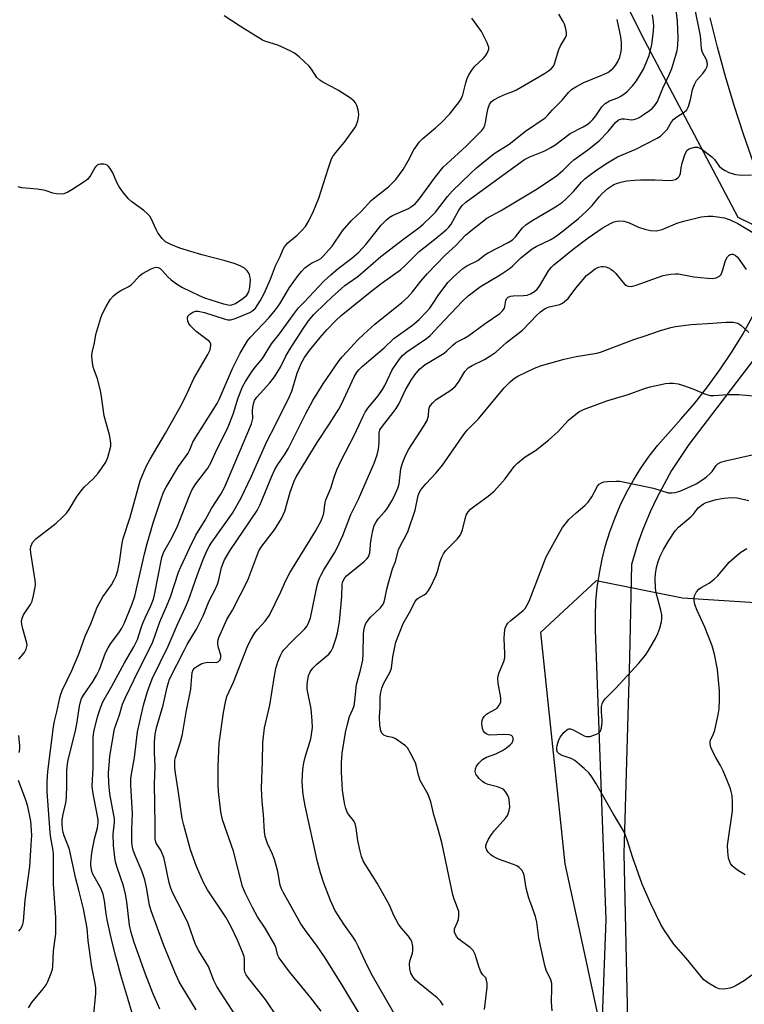
# Model space of a CAD drawing. Units: inches. Extents: x 1279765 to 1285765, y 541450 to 545451.
# Drawn here: x 1282917 to 1283134, y 542082 to 542377 of the extents above; entities that cross this region are included whole.
import ezdxf

# ---------------------------------------------------------------- set-up
doc = ezdxf.new("R2010")
doc.units = ezdxf.units.IN
doc.header["$MEASUREMENT"] = 0
for name, color, linetype in [('NTRL-Trees', 3, 'Continuous'), ('TRANS-Road', 130, 'Continuous'), ('Undefined', 1, 'Continuous')]:
    doc.layers.add(name, color=color, linetype=linetype)

msp = doc.modelspace()

# ---------------------------------------------------------------- linework, layer by layer
at = {"layer": 'NTRL-Trees'}
msp.add_polyline3d([(1283084.79, 542410.55, 0), (1283104.53, 542371.07, 0), (1283132.58, 542318.09, 0), (1283175.96, 542296.94, 0), (1283187.63, 542271.35, 0), (1283175.17, 542225.64, 0), (1283147.12, 542201.75, 0), (1283115.96, 542203.82, 0), (1283089.99, 542209.02, 0), (1283073.37, 542193.44, 0), (1283079.1, 542138.31, 0), (1283080.59, 542124.05, 0), (1283086.38, 542097.43, 0), (1283091.03, 542076.05, 0), (1283093.1, 542048, 0), (1283076.48, 542011.64, 0), (1283049.47, 541963.86, 0), (1283018.31, 541904.65, 0), (1283016.15, 541836.14, 0)], dxfattribs=at)
at = {"layer": 'TRANS-Road'}
for points in [[(1283137.21, 542334.42), (1283134.2, 542342.99), (1283131.39, 542351.63), (1283128.79, 542360.34), (1283126.41, 542369.1), (1283124.24, 542377.92)], [(1283090.81, 542048.58), (1283093.03, 542107.33), (1283089.82, 542194.22), (1283089.78, 542198.49), (1283089.96, 542202.76), (1283090.36, 542207.02), (1283090.98, 542211.25), (1283091.82, 542215.44), (1283092.86, 542219.58), (1283094.12, 542223.67), (1283095.59, 542227.68), (1283097.26, 542231.61), (1283099.13, 542235.46), (1283101.2, 542239.2), (1283103.45, 542242.83), (1283105.89, 542246.34), (1283108.51, 542249.72), (1283115.53, 542257.56), (1283119.59, 542262.32), (1283123.46, 542267.23), (1283127.14, 542272.29), (1283130.62, 542277.49), (1283133.9, 542282.81), (1283136.97, 542288.26)], [(1283141.77, 542281.2), (1283117.84, 542249.92), (1283112.68, 542242.12), (1283108.2, 542233.91), (1283106.22, 542229.67), (1283104.03, 542224.36), (1283102.45, 542219.95), (1283100.6, 542213.86), (1283100.05, 542185.83), (1283098.37, 542127.17), (1283099.95, 542054.46)]]:
    msp.add_lwpolyline(points, dxfattribs=at)
at = {"layer": 'Undefined'}
for points, elevation in [([(1282981.75, 542078.79), (1282976.18, 542087.28), (1282975.34, 542089.06), (1282973.68, 542093.2), (1282970.86, 542097.92), (1282969.81, 542099.89), (1282967.6, 542106.13), (1282965.73, 542110.07), (1282962.93, 542115.47), (1282962.37, 542116.78), (1282961.9, 542118.36), (1282960.62, 542124.61), (1282960.27, 542126), (1282959.39, 542128.13), (1282958.05, 542130.26), (1282957.79, 542130.97), (1282957.7, 542131.49), (1282957.74, 542135.79), (1282957.47, 542148.06), (1282957.68, 542153.26), (1282957.53, 542157.32), (1282957.54, 542160.48), (1282957.71, 542162.95), (1282958.2, 542165.3), (1282960.12, 542171.68), (1282961.29, 542177.04), (1282961.67, 542178.44), (1282962.06, 542179.48), (1282966.48, 542188.28), (1282967.33, 542189.83), (1282970.12, 542194.43), (1282972.16, 542198.47), (1282973.88, 542203), (1282975.67, 542206.36), (1282976.39, 542207.96), (1282976.79, 542209.26), (1282977.65, 542213), (1282978.52, 542215.23), (1282980.14, 542217.96), (1282988.36, 542230.06), (1282989.25, 542231.88), (1282992.67, 542240.4), (1282993.61, 542242.4), (1282994.34, 542243.61), (1282996.67, 542247.07), (1282997.58, 542248.59), (1283002.91, 542259.17), (1283005.05, 542263.07), (1283008.07, 542268.06), (1283012.94, 542275.05), (1283013.84, 542276.19), (1283015.22, 542277.71), (1283018.52, 542281.25), (1283020.31, 542283), (1283023.61, 542285.97), (1283031.69, 542292.51), (1283033.41, 542294.04), (1283034.97, 542295.72), (1283037.47, 542298.94), (1283039.44, 542301.15), (1283044.76, 542306.7), (1283047.88, 542309.64), (1283050.86, 542312.69), (1283052.52, 542314.13), (1283057.26, 542317.81), (1283061.28, 542319.96), (1283072.29, 542326.61), (1283078.1, 542330.55), (1283080.11, 542332.22), (1283082.28, 542334.38), (1283083.35, 542335.32), (1283087.53, 542338.31), (1283090.96, 542340.98), (1283093.61, 542343.78), (1283095.84, 542346.5), (1283096.63, 542347.19), (1283097.06, 542347.41), (1283097.76, 542347.58), (1283098.53, 542347.58), (1283100.61, 542347.35), (1283101.34, 542347.4), (1283102.02, 542347.58), (1283102.91, 542347.98), (1283104.14, 542348.77), (1283106.08, 542350.12), (1283106.98, 542350.85), (1283107.88, 542351.87), (1283108.44, 542352.83), (1283110.07, 542356.86), (1283111.86, 542360.61), (1283112.73, 542362.75), (1283113.97, 542366.73), (1283114.33, 542368.14), (1283114.58, 542369.72), (1283114.67, 542371.89), (1283114.44, 542376.87), (1283112.93, 542389.29)], 422), ([(1282994.76, 542077.54), (1282990.77, 542083.39), (1282985.78, 542089.67), (1282985, 542090.78), (1282984.66, 542091.54), (1282984.48, 542092.36), (1282984.52, 542095.33), (1282984.41, 542096.2), (1282983.94, 542097.58), (1282982.45, 542101.13), (1282980.49, 542105.17), (1282978.93, 542108.07), (1282973.45, 542116.3), (1282972.22, 542118.43), (1282970.08, 542123.23), (1282968.32, 542128.3), (1282966.3, 542135.63), (1282965.83, 542137.64), (1282964.63, 542146.2), (1282963.82, 542151.31), (1282963.62, 542152.98), (1282963.57, 542154.08), (1282963.66, 542155.15), (1282963.83, 542155.97), (1282965.33, 542160.7), (1282965.88, 542162.92), (1282967.04, 542169.55), (1282968.37, 542176.42), (1282968.53, 542177.87), (1282968.77, 542181.44), (1282969.11, 542182.31), (1282969.57, 542182.86), (1282970.49, 542183.48), (1282971.75, 542184.13), (1282972.54, 542184.42), (1282973.39, 542184.56), (1282976.11, 542184.5), (1282976.75, 542184.77), (1282977.2, 542185.3), (1282977.44, 542186), (1282977.45, 542186.69), (1282976.73, 542188.85), (1282976.48, 542190.01), (1282976.51, 542190.85), (1282976.81, 542191.95), (1282979.26, 542197.33), (1282980.96, 542200.22), (1282985.5, 542209.17), (1282988.84, 542217.94), (1282989.68, 542219.35), (1282993.49, 542224.25), (1282995.59, 542227.68), (1282996.57, 542229.89), (1282998.17, 542235.59), (1282999.38, 542238.9), (1282999.97, 542240.22), (1283006.31, 542250.45), (1283010.06, 542256.12), (1283012.82, 542260.52), (1283013.68, 542262.16), (1283017.46, 542270.16), (1283018.12, 542271.39), (1283018.79, 542272.33), (1283019.79, 542273.3), (1283026.41, 542278.94), (1283029.3, 542281.67), (1283034.91, 542285.66), (1283036.9, 542287.43), (1283039.06, 542289.59), (1283040.13, 542290.82), (1283040.95, 542291.95), (1283042.85, 542294.86), (1283045.64, 542298.63), (1283047.12, 542300.1), (1283049.99, 542302.71), (1283051.2, 542303.49), (1283054.56, 542305.14), (1283056.63, 542306.79), (1283057.59, 542307.42), (1283063.67, 542310.53), (1283064.92, 542311.3), (1283065.82, 542312.17), (1283067.96, 542314.86), (1283068.91, 542315.78), (1283070.54, 542316.91), (1283077.81, 542321.2), (1283079.91, 542322.63), (1283080.95, 542323.55), (1283083.18, 542325.78), (1283085.64, 542328.58), (1283086.64, 542329.59), (1283087.92, 542330.64), (1283090.22, 542332.28), (1283093.46, 542334.41), (1283096.43, 542336.17), (1283101.91, 542338.54), (1283104.87, 542339.99), (1283108.3, 542341.82), (1283109.29, 542342.45), (1283110.17, 542343.16), (1283111.31, 542344.36), (1283112.68, 542346.69), (1283113.33, 542347.55), (1283114.19, 542348.2), (1283116.48, 542349.57), (1283117.21, 542350.3), (1283117.69, 542351.3), (1283118.15, 542352.68), (1283118.45, 542353.8), (1283118.94, 542356.42), (1283119.49, 542357.93), (1283120.18, 542359.09), (1283122, 542361.24), (1283122.84, 542362.36), (1283123.29, 542363.27), (1283123.41, 542364.23), (1283123.18, 542365.35), (1283121.97, 542367.56), (1283121.63, 542368.62), (1283121.48, 542371.43), (1283121.35, 542372.53), (1283119.5, 542381.44)], 424), ([(1282919.67, 542080.89), (1282920.71, 542082.45), (1282924.15, 542086.52), (1282925.01, 542087.71), (1282925.54, 542088.77), (1282926.54, 542091.27), (1282926.91, 542092.4), (1282927.05, 542093.26), (1282927.22, 542097.99), (1282927.92, 542103.07), (1282927.91, 542107.98), (1282927.18, 542118.1), (1282927.24, 542127.08), (1282927.05, 542128.7), (1282926.42, 542131.8), (1282926.19, 542133.45), (1282925.34, 542145.71), (1282925.29, 542148.62), (1282925.49, 542151.75), (1282927.2, 542165.21), (1282927.52, 542166.82), (1282928.23, 542169.65), (1282929.09, 542173.89), (1282929.41, 542175.01), (1282929.93, 542176.3), (1282932.69, 542182.1), (1282933.53, 542184), (1282934.86, 542187.31), (1282936.68, 542192.33), (1282938.42, 542196.12), (1282940.35, 542201.03), (1282942.04, 542204.2), (1282944.57, 542207.79), (1282945.39, 542209.23), (1282945.97, 542210.48), (1282946.47, 542212.09), (1282947.05, 542214.56), (1282947.81, 542220.31), (1282948.08, 542221.67), (1282950.25, 542228.08), (1282953.19, 542238.94), (1282954.39, 542241.93), (1282955.11, 542243.53), (1282956.2, 542245.53), (1282960.8, 542253.27), (1282965.72, 542261.99), (1282967.38, 542265.46), (1282969.27, 542269.73), (1282973.56, 542276.9), (1282974.24, 542278.29), (1282974.45, 542279.57), (1282974.4, 542280.06), (1282974.21, 542280.5), (1282973.88, 542280.9), (1282973.24, 542281.43), (1282969.99, 542283.8), (1282968.33, 542285.46), (1282967.81, 542286.15), (1282967.48, 542286.89), (1282967.37, 542287.66), (1282967.56, 542288.36), (1282968.09, 542288.96), (1282969.02, 542289.61), (1282969.79, 542289.92), (1282970.58, 542289.94), (1282972.48, 542289.53), (1282978.7, 542287.51), (1282979.55, 542287.32), (1282980.39, 542287.31), (1282981.75, 542287.72), (1282986.07, 542289.52), (1282987.03, 542290.11), (1282987.77, 542290.84), (1282989.17, 542292.96), (1282990.44, 542295.22), (1282992.3, 542299.52), (1282993.79, 542303.46), (1282995.23, 542306.35), (1282996.15, 542308.46), (1282996.54, 542309.18), (1282997.5, 542310.36), (1283000.36, 542312.72), (1283001.75, 542314.08), (1283002.84, 542315.33), (1283003.86, 542316.96), (1283005.23, 542319.9), (1283006.81, 542323.77), (1283009.59, 542332.63), (1283010.65, 542335.58), (1283011.06, 542336.33), (1283011.89, 542337.51), (1283014.53, 542340.59), (1283017.62, 542344.87), (1283018.02, 542345.64), (1283018.49, 542346.99), (1283018.75, 542348.11), (1283018.8, 542348.94), (1283018.58, 542350.31), (1283018.2, 542351.64), (1283017.86, 542352.37), (1283017.35, 542352.99), (1283016.03, 542353.99), (1283012.68, 542356.1), (1283010.75, 542357.19), (1283008.02, 542358.59), (1283007.07, 542359.19), (1283006.25, 542359.99), (1283004.65, 542362.47), (1283003.91, 542363.38), (1283000.88, 542366.21), (1282999.52, 542367.35), (1282998.26, 542368.06), (1282994.48, 542369.7), (1282993.2, 542370.16), (1282990.93, 542370.79), (1282989.89, 542371.22), (1282983.32, 542375.32), (1282978.46, 542378.51)], 412), ([(1282939.13, 542076.96), (1282939.91, 542085.18), (1282939.94, 542086.86), (1282939.74, 542088.18), (1282939.07, 542091.11), (1282938.7, 542093.14), (1282937.56, 542100.94), (1282937.27, 542104.73), (1282936.23, 542110.53), (1282934.85, 542116.2), (1282933.9, 542119.59), (1282931.99, 542128.33), (1282931.64, 542129.43), (1282930.44, 542132.42), (1282930.11, 542133.5), (1282929.93, 542134.62), (1282929.85, 542136.08), (1282929.85, 542137.16), (1282929.99, 542138.47), (1282930.88, 542142.4), (1282931.1, 542143.83), (1282931.24, 542147.94), (1282931.25, 542152.17), (1282931.53, 542154.8), (1282931.87, 542156.47), (1282933.85, 542163.99), (1282934.33, 542166.65), (1282934.98, 542171.32), (1282935.27, 542172.66), (1282935.65, 542173.65), (1282936.21, 542174.66), (1282939.11, 542178.84), (1282940.22, 542180.72), (1282940.97, 542182.4), (1282942.82, 542187.37), (1282943.56, 542188.9), (1282944.35, 542190.11), (1282946.84, 542193.38), (1282947.73, 542194.78), (1282948.48, 542196.39), (1282950.81, 542202.04), (1282951.59, 542204.41), (1282954.59, 542217.43), (1282955.32, 542220.22), (1282957.18, 542226.65), (1282959.48, 542233.61), (1282960.23, 542235.54), (1282961.04, 542237.1), (1282964.68, 542243.24), (1282967.66, 542247.3), (1282968.04, 542248.06), (1282969.05, 542250.6), (1282969.88, 542252.11), (1282976.36, 542262.23), (1282976.91, 542263.36), (1282978.07, 542266.21), (1282980.88, 542272.66), (1282983.23, 542277.28), (1282984.48, 542279.53), (1282985.43, 542280.95), (1282986.31, 542282.08), (1282991.93, 542288.04), (1282993.86, 542290.31), (1282995.13, 542292.14), (1282998.05, 542297.02), (1283000.6, 542300.55), (1283001.68, 542301.92), (1283002.66, 542302.87), (1283003.72, 542303.73), (1283004.6, 542304.25), (1283006.68, 542305.26), (1283007.39, 542305.72), (1283008.05, 542306.28), (1283010.78, 542309.41), (1283013.9, 542314.05), (1283016.59, 542317.13), (1283019.63, 542319.89), (1283022.56, 542323.1), (1283023.65, 542324.02), (1283027.73, 542327.16), (1283028.97, 542328.36), (1283029.93, 542329.42), (1283032.14, 542332.45), (1283033.62, 542335.04), (1283035.35, 542338.29), (1283037.04, 542340.7), (1283038.06, 542341.74), (1283041.87, 542344.89), (1283043.56, 542346.43), (1283046.08, 542349.15), (1283049.05, 542352.84), (1283049.62, 542353.82), (1283050.04, 542354.84), (1283050.89, 542358.37), (1283051.35, 542359.74), (1283051.81, 542360.78), (1283052.73, 542362.24), (1283053.6, 542363.37), (1283056.11, 542365.71), (1283056.86, 542366.56), (1283057.3, 542367.28), (1283057.65, 542368.03), (1283057.79, 542368.53), (1283057.8, 542369.05), (1283057.34, 542370.38), (1283055.58, 542373.81), (1283052.77, 542377.8)], 414), ([(1282952.14, 542074.88), (1282949.55, 542083.67), (1282947.36, 542090.63), (1282945.87, 542096.25), (1282944.73, 542100.94), (1282943.34, 542107.25), (1282943.04, 542109.03), (1282942.54, 542113), (1282942.08, 542114.94), (1282941.42, 542116.8), (1282939.04, 542120.95), (1282938.74, 542121.71), (1282938.56, 542122.48), (1282938.43, 542123.53), (1282938.43, 542124.39), (1282938.72, 542127.37), (1282939.49, 542131.53), (1282940.38, 542134.83), (1282940.6, 542136.42), (1282940.57, 542137.25), (1282940.4, 542138.39), (1282938.96, 542145.7), (1282938.81, 542147.4), (1282939.07, 542152.91), (1282939.14, 542162.01), (1282939.35, 542163.63), (1282940.4, 542168.16), (1282941.26, 542170.85), (1282942.04, 542172.7), (1282944.73, 542177.36), (1282948.51, 542184.42), (1282951.29, 542189.14), (1282952.42, 542191.33), (1282953.51, 542194.9), (1282954.01, 542196.27), (1282954.69, 542197.87), (1282956.44, 542201.43), (1282957.22, 542203.46), (1282957.55, 542204.81), (1282959.75, 542215.93), (1282960.01, 542216.87), (1282960.34, 542217.7), (1282962.7, 542221.89), (1282964.44, 542225.35), (1282968.07, 542234.76), (1282968.8, 542236.35), (1282969.89, 542238.06), (1282973.5, 542242.83), (1282974.39, 542244.34), (1282976.29, 542248.62), (1282978.73, 542253.3), (1282979.6, 542255.15), (1282981.08, 542258.98), (1282982.65, 542263.9), (1282983.92, 542267.19), (1282984.8, 542268.75), (1282986.86, 542271.87), (1282987.84, 542273.2), (1282989.92, 542275.68), (1282992.65, 542280.06), (1282994.99, 542283.11), (1282999.17, 542288.92), (1283000.76, 542290.89), (1283002.27, 542292.54), (1283008.36, 542298.87), (1283010.37, 542300.79), (1283012.59, 542302.66), (1283016.75, 542305.8), (1283018.82, 542307.64), (1283020.96, 542309.93), (1283025.5, 542315.72), (1283027.08, 542317.28), (1283027.92, 542317.97), (1283028.91, 542318.58), (1283033.74, 542320.7), (1283034.65, 542321.29), (1283035.7, 542322.15), (1283036.89, 542323.54), (1283041.83, 542330.25), (1283044.17, 542333.11), (1283046.29, 542335.15), (1283051.16, 542339.5), (1283055.69, 542344.07), (1283056.32, 542344.93), (1283056.66, 542345.66), (1283056.85, 542346.5), (1283057.29, 542349.43), (1283057.61, 542350.86), (1283057.99, 542351.88), (1283058.57, 542352.7), (1283059.37, 542353.36), (1283061.03, 542354.24), (1283062.8, 542355.06), (1283065.07, 542355.84), (1283066.13, 542356.33), (1283074.57, 542361.26), (1283075.77, 542362.03), (1283076.64, 542362.76), (1283077.18, 542363.4), (1283077.54, 542364.12), (1283078.8, 542368.43), (1283079.31, 542369.47), (1283080.82, 542371.98), (1283081.11, 542372.73), (1283081.17, 542373.47), (1283080.95, 542374.59), (1283080.48, 542375.99), (1283080.12, 542376.79), (1283078.84, 542379.05)], 416), ([(1282959.09, 542080.49), (1282957.05, 542085.25), (1282954.82, 542090.95), (1282951.42, 542100.42), (1282950.48, 542103.42), (1282950.03, 542105.64), (1282949.18, 542112.68), (1282948.8, 542114.97), (1282948.22, 542117.48), (1282946.33, 542122.98), (1282945.84, 542124.64), (1282945.6, 542126.09), (1282945.25, 542129.6), (1282945.13, 542132.94), (1282945.46, 542136.46), (1282945.46, 542137.59), (1282944.09, 542145.08), (1282943.81, 542148.28), (1282943.75, 542151.37), (1282943.86, 542153.71), (1282944.1, 542156.36), (1282945.48, 542164.61), (1282947, 542168.73), (1282947.95, 542171.96), (1282948.69, 542173.75), (1282952.85, 542182.31), (1282956.15, 542188.81), (1282957, 542190.66), (1282959.15, 542196.71), (1282961.14, 542201.29), (1282962.28, 542204.22), (1282964.76, 542211.58), (1282965.4, 542213.21), (1282968.11, 542219.01), (1282969.93, 542222.71), (1282972.69, 542227.14), (1282974.58, 542230.64), (1282977.4, 542235.03), (1282978.49, 542237.02), (1282979.43, 542239.06), (1282986.65, 542256.09), (1282986.98, 542257.64), (1282986.96, 542260.02), (1282987.04, 542261.04), (1282987.23, 542262.11), (1282987.55, 542263.06), (1282988.25, 542264.09), (1282992.13, 542268.36), (1282993.53, 542270.21), (1282995.35, 542273.09), (1282996.94, 542276.38), (1282997.99, 542278.32), (1283002.02, 542284.54), (1283003.74, 542286.98), (1283005.34, 542288.86), (1283008.77, 542292.29), (1283010.67, 542294.09), (1283014.64, 542297.6), (1283015.57, 542298.32), (1283018.53, 542300.32), (1283025.44, 542306.27), (1283032.32, 542311.63), (1283036.86, 542314.92), (1283038.16, 542316.01), (1283040.66, 542318.4), (1283041.8, 542319.6), (1283045.42, 542324.3), (1283046.95, 542326.05), (1283052.2, 542331.14), (1283054.17, 542332.9), (1283059.41, 542337.16), (1283063.88, 542339.99), (1283068.81, 542343.89), (1283074.75, 542347.87), (1283075.47, 542348.57), (1283076.82, 542350.24), (1283079.83, 542353.25), (1283081.69, 542355.54), (1283082.65, 542356.43), (1283083.91, 542357.23), (1283086.29, 542358.49), (1283091.71, 542360.69), (1283093.48, 542361.54), (1283094.46, 542362.2), (1283095.13, 542362.78), (1283095.86, 542363.64), (1283096.47, 542364.61), (1283097.08, 542366.16), (1283097.53, 542367.77), (1283097.66, 542368.87), (1283097.64, 542370.53), (1283097.45, 542372.19), (1283096.3, 542377.45)], 418), ([(1282970.06, 542080.22), (1282965.77, 542087.11), (1282964.92, 542088.66), (1282963.62, 542091.59), (1282960.32, 542099.6), (1282956.52, 542109.92), (1282956.03, 542111.67), (1282955.16, 542116.91), (1282954.62, 542119.21), (1282953.77, 542121.61), (1282951.5, 542127.1), (1282951.15, 542128.16), (1282950.84, 542129.53), (1282950.72, 542130.66), (1282950.76, 542134.38), (1282950.94, 542139.2), (1282950.36, 542147.69), (1282950.37, 542149.52), (1282950.56, 542150.95), (1282951.47, 542155.96), (1282952.46, 542163.65), (1282954.21, 542171.71), (1282955.37, 542175.72), (1282956.81, 542179.56), (1282961.63, 542189.41), (1282964.35, 542195.72), (1282966.85, 542201.05), (1282967.68, 542203.19), (1282970.37, 542210.85), (1282972.1, 542215.33), (1282973.33, 542218.19), (1282973.9, 542219.26), (1282974.54, 542220.24), (1282980.91, 542229.24), (1282983.43, 542233.65), (1282986.59, 542240.37), (1282991.23, 542250.79), (1282993.73, 542255.55), (1282998.05, 542264.28), (1282998.69, 542265.92), (1283000.32, 542271.26), (1283001.56, 542274.2), (1283002.54, 542275.98), (1283004.05, 542278.11), (1283007.22, 542282.01), (1283009.23, 542284.34), (1283011.9, 542287.07), (1283013.55, 542288.64), (1283022.84, 542296.12), (1283025.81, 542298.42), (1283031.31, 542302.28), (1283032.75, 542303.57), (1283036.9, 542307.77), (1283041.17, 542311.09), (1283045.01, 542314.31), (1283045.8, 542315.13), (1283046.48, 542316.04), (1283048.72, 542320.03), (1283049.3, 542320.93), (1283049.86, 542321.62), (1283050.91, 542322.57), (1283060.95, 542329.95), (1283068.57, 542335.41), (1283070.11, 542336.2), (1283074.62, 542338.05), (1283076.41, 542338.97), (1283077.63, 542339.74), (1283082.21, 542343.16), (1283086.15, 542345.19), (1283087.33, 542345.92), (1283088.2, 542346.56), (1283089, 542347.37), (1283089.9, 542348.53), (1283091.77, 542351.17), (1283092.75, 542352.23), (1283094.01, 542352.98), (1283096.49, 542353.93), (1283097.26, 542354.3), (1283098.61, 542355.21), (1283099.46, 542355.92), (1283101.03, 542357.58), (1283102.13, 542359.03), (1283104.21, 542362.55), (1283105.05, 542364.41), (1283105.89, 542366.59), (1283106.73, 542369.88), (1283107.17, 542373.02), (1283107.32, 542375.29), (1283107.25, 542376.67), (1283106.98, 542378.86)], 420), ([(1283007.51, 542079.83), (1283004.41, 542083.88), (1283000.79, 542088.2), (1282998.03, 542091.68), (1282994.96, 542095.88), (1282994.45, 542096.87), (1282994.03, 542098.73), (1282993.62, 542099.77), (1282990.68, 542104.73), (1282988.46, 542108.15), (1282986.87, 542110.92), (1282984.77, 542115.13), (1282983.92, 542117.24), (1282981.25, 542127.81), (1282977.89, 542137.28), (1282977.45, 542139.67), (1282976.73, 542145.72), (1282976.63, 542147.78), (1282976.58, 542153.38), (1282976.96, 542160.22), (1282978.18, 542169.5), (1282978.77, 542172.58), (1282979.22, 542174.23), (1282981.22, 542178.54), (1282985.33, 542189.05), (1282986.31, 542191.2), (1282987.66, 542193.42), (1282988.55, 542194.49), (1282990.72, 542196.84), (1282991.97, 542198.65), (1282995.44, 542205.68), (1282996.94, 542209.08), (1282998.15, 542211.39), (1283005.81, 542223.91), (1283007.47, 542226.99), (1283007.93, 542228.04), (1283008.17, 542228.87), (1283008.38, 542230), (1283008.59, 542231.92), (1283008.91, 542233.26), (1283010.44, 542236.79), (1283011.42, 542240.05), (1283012.24, 542242.25), (1283013.55, 542245.1), (1283017.52, 542252.78), (1283020.08, 542258.35), (1283020.76, 542259.59), (1283021.52, 542260.76), (1283024.61, 542264.52), (1283025.9, 542266.36), (1283026.6, 542267.63), (1283028.86, 542272.3), (1283030.99, 542275.47), (1283031.92, 542276.58), (1283033.19, 542277.72), (1283039.17, 542281.73), (1283040.25, 542282.59), (1283042.9, 542285.49), (1283049.94, 542292.91), (1283051.63, 542294.54), (1283055.28, 542297.28), (1283061.25, 542300.81), (1283063.97, 542302.56), (1283064.89, 542303.36), (1283067.4, 542305.86), (1283070.8, 542308.59), (1283072.06, 542309.3), (1283076.47, 542311.44), (1283077.7, 542312.25), (1283080.1, 542314.02), (1283084.73, 542317.75), (1283087.04, 542319.78), (1283088.87, 542321.56), (1283090.91, 542324.23), (1283091.86, 542325.25), (1283093.56, 542326.73), (1283095.37, 542327.9), (1283096.39, 542328.35), (1283097.81, 542328.73), (1283099.26, 542328.96), (1283101.56, 542329.18), (1283103.32, 542329.26), (1283107.76, 542329.28), (1283112.11, 542329.1), (1283112.98, 542329.19), (1283113.81, 542329.43), (1283114.52, 542329.86), (1283114.89, 542330.27), (1283115.17, 542330.74), (1283115.33, 542331.23), (1283115.49, 542332.9), (1283115.8, 542334.32), (1283116.6, 542336.82), (1283117.2, 542338.06), (1283117.78, 542338.55), (1283118.53, 542338.85), (1283119.6, 542339.09), (1283120.39, 542339.1), (1283120.96, 542338.92), (1283121.71, 542338.5), (1283124.76, 542336.21), (1283125.51, 542335.4), (1283126.9, 542333.43), (1283127.74, 542332.7), (1283128.74, 542332.06), (1283129.8, 542331.53), (1283130.81, 542331.17), (1283131.84, 542330.92), (1283133.78, 542330.75), (1283136.59, 542330.79)], 426), ([(1282916.81, 542185.47), (1282918.48, 542187.51), (1282918.99, 542188.49), (1282919.24, 542189.25), (1282919.27, 542189.77), (1282919.21, 542190.31), (1282917.96, 542194.62), (1282917.67, 542195.98), (1282917.61, 542196.79), (1282917.78, 542197.8), (1282918.16, 542198.77), (1282920.29, 542201.9), (1282920.8, 542202.89), (1282921.25, 542204.54), (1282921.73, 542207.07), (1282921.77, 542207.92), (1282921.67, 542209.07), (1282920.39, 542217.36), (1282920.32, 542218.47), (1282920.43, 542219.27), (1282920.68, 542220.02), (1282920.95, 542220.49), (1282921.89, 542221.55), (1282927.96, 542226.33), (1282929.88, 542228.06), (1282931.09, 542229.29), (1282931.91, 542230.43), (1282934.14, 542234.05), (1282935.77, 542236.39), (1282936.54, 542237.23), (1282939.06, 542239.58), (1282940.58, 542241.31), (1282941.63, 542242.65), (1282942.92, 542244.6), (1282943.46, 542245.95), (1282944.36, 542249.36), (1282944.42, 542250.21), (1282944.34, 542251.08), (1282943.98, 542252.8), (1282942.36, 542258.51), (1282941.52, 542265), (1282941.25, 542266.45), (1282940.39, 542269.56), (1282939.36, 542272.28), (1282939.11, 542273.11), (1282938.79, 542275.17), (1282938.7, 542276.65), (1282938.79, 542277.52), (1282939.46, 542280.41), (1282939.92, 542282.89), (1282941.37, 542287.89), (1282941.92, 542289.22), (1282942.96, 542291.26), (1282943.66, 542292.52), (1282944.31, 542293.45), (1282945.25, 542294.5), (1282946.29, 542295.37), (1282947.4, 542296.08), (1282949.77, 542297.32), (1282950.5, 542297.82), (1282951.34, 542298.63), (1282953.06, 542300.52), (1282953.9, 542301.23), (1282956.48, 542302.55), (1282957.27, 542302.88), (1282958.04, 542303.07), (1282958.64, 542303.02), (1282959.24, 542302.68), (1282959.83, 542302.12), (1282961.52, 542300.22), (1282962.53, 542299.28), (1282964.1, 542298.13), (1282965.94, 542297.04), (1282970.92, 542294.6), (1282972.5, 542293.9), (1282978.26, 542292.07), (1282979.64, 542291.76), (1282980.19, 542291.74), (1282980.74, 542291.83), (1282981.79, 542292.24), (1282984.05, 542293.73), (1282985.17, 542294.69), (1282985.79, 542295.65), (1282986.05, 542296.48), (1282986.25, 542297.96), (1282986.27, 542299.46), (1282986.13, 542300.33), (1282985.97, 542300.85), (1282985.63, 542301.59), (1282985.33, 542302.03), (1282984.47, 542302.81), (1282983.22, 542303.52), (1282981.39, 542304.21), (1282978.75, 542305.04), (1282971.76, 542306.76), (1282965.13, 542308.8), (1282962.37, 542309.9), (1282960.83, 542310.74), (1282959.78, 542311.75), (1282958.52, 542313.39), (1282958.01, 542314.38), (1282956.66, 542317.49), (1282956.08, 542318.43), (1282955.33, 542319.23), (1282954.29, 542320.15), (1282950.67, 542322.68), (1282949.58, 542323.66), (1282947.95, 542325.76), (1282946.77, 542327.45), (1282946.24, 542328.47), (1282945, 542331.4), (1282944.24, 542332.66), (1282943.7, 542333.33), (1282943.3, 542333.69), (1282942.84, 542333.92), (1282942.32, 542334.01), (1282941.24, 542333.99), (1282940.72, 542333.88), (1282940.26, 542333.67), (1282939.89, 542333.31), (1282939.58, 542332.86), (1282938.33, 542330.57), (1282937.49, 542329.55), (1282936.36, 542328.67), (1282932.71, 542326.27), (1282931.48, 542325.57), (1282930.27, 542325.14), (1282929.46, 542325.04), (1282928.06, 542325.08), (1282926.97, 542325.28), (1282925.01, 542326.03), (1282924.21, 542326.23), (1282922.28, 542326.51), (1282917.73, 542326.93), (1282916.65, 542327.17)], 410), ([(1283020.47, 542076.51), (1283013.73, 542087.83), (1283008.49, 542096.13), (1283006.08, 542099.69), (1283003.29, 542103.34), (1283001.42, 542106.02), (1282996.13, 542115.51), (1282995.63, 542116.51), (1282995.25, 542117.66), (1282994.54, 542121.77), (1282993.47, 542125.36), (1282992.89, 542126.99), (1282991.44, 542130.12), (1282990.68, 542132.27), (1282990.47, 542133.65), (1282990.2, 542138.9), (1282989.79, 542142.79), (1282989.58, 542146.81), (1282989.88, 542154.72), (1282990, 542160.43), (1282990.47, 542164.88), (1282992.11, 542171.71), (1282993.47, 542180.5), (1282993.96, 542182.66), (1282994.52, 542184.68), (1282995.28, 542186.58), (1282995.84, 542187.58), (1282996.34, 542188.27), (1282998.69, 542190.77), (1283002.51, 542194.45), (1283003.12, 542195.18), (1283003.64, 542196.05), (1283004.27, 542197.86), (1283006.35, 542207.58), (1283006.65, 542208.7), (1283007.05, 542209.74), (1283007.51, 542210.75), (1283008.33, 542212.23), (1283011.53, 542217.39), (1283012.32, 542218.89), (1283013.97, 542222.58), (1283016.37, 542228.86), (1283018.71, 542233.5), (1283023.44, 542244.3), (1283024.27, 542246.81), (1283024.72, 542248.51), (1283024.91, 542250.49), (1283024.87, 542253.24), (1283025.14, 542254.24), (1283025.87, 542255.38), (1283029.16, 542259.5), (1283030.02, 542260.69), (1283030.88, 542262.23), (1283032.72, 542266.12), (1283034.5, 542269.15), (1283035.62, 542270.81), (1283037.07, 542272.47), (1283038.75, 542273.86), (1283039.91, 542274.64), (1283044.39, 542277.29), (1283045.26, 542277.99), (1283047.02, 542279.71), (1283047.83, 542280.39), (1283048.52, 542280.82), (1283050.56, 542281.83), (1283051.84, 542282.58), (1283056.69, 542286.17), (1283061.13, 542289.19), (1283061.91, 542289.95), (1283062.49, 542290.81), (1283062.65, 542291.29), (1283062.91, 542293.13), (1283063.12, 542293.62), (1283063.59, 542294.09), (1283064.28, 542294.38), (1283065.11, 542294.51), (1283068.2, 542294.6), (1283069.28, 542294.72), (1283070.34, 542295.07), (1283071.56, 542295.76), (1283072.34, 542296.47), (1283073.04, 542297.4), (1283075.71, 542302), (1283076.56, 542303.02), (1283077.31, 542303.76), (1283083.09, 542308.46), (1283087.61, 542311.87), (1283091.78, 542314.8), (1283094.3, 542316.23), (1283095.34, 542316.7), (1283096.34, 542316.95), (1283097.17, 542317), (1283098.33, 542316.89), (1283099.71, 542316.52), (1283102.73, 542315.15), (1283104.67, 542314.48), (1283106.37, 542314.11), (1283108.11, 542314.04), (1283108.98, 542314.19), (1283109.81, 542314.44), (1283114.5, 542316.37), (1283116.71, 542317.05), (1283121.49, 542318.18), (1283123.57, 542318.39), (1283125.04, 542318.38), (1283128.54, 542317.91), (1283130.46, 542317.25), (1283132.57, 542316.23), (1283137.54, 542313.23)], 428), ([(1283031.34, 542075.89), (1283022.87, 542090.43), (1283021.47, 542093.19), (1283018.71, 542099.11), (1283017.77, 542100.95), (1283016.86, 542102.43), (1283014.34, 542105.95), (1283011.63, 542110.12), (1283010.3, 542113.01), (1283008.3, 542118.27), (1283007.28, 542121.39), (1283006.42, 542124.7), (1283002.76, 542141.44), (1283002.14, 542144.88), (1283001.93, 542147.12), (1283001.85, 542148.82), (1283002.03, 542152.4), (1283002.31, 542154.35), (1283002.74, 542156.03), (1283004.4, 542161.54), (1283004.66, 542162.88), (1283004.89, 542164.92), (1283004.86, 542167), (1283004.51, 542170.57), (1283003.33, 542176.47), (1283003.32, 542177.69), (1283003.4, 542178.8), (1283003.74, 542180.42), (1283004.26, 542181.68), (1283005.04, 542182.77), (1283006.22, 542183.94), (1283009.8, 542186.97), (1283010.52, 542187.87), (1283011.03, 542188.85), (1283012.06, 542191.84), (1283012.45, 542193.4), (1283012.75, 542195.05), (1283012.98, 542196.72), (1283013.68, 542204.24), (1283013.85, 542207.9), (1283013.93, 542208.44), (1283014.18, 542209.2), (1283014.57, 542209.88), (1283015.13, 542210.5), (1283020.46, 542214.79), (1283021.26, 542215.54), (1283021.73, 542216.17), (1283022.15, 542217.39), (1283022.45, 542220.87), (1283023.02, 542224.12), (1283023.4, 542225.55), (1283023.89, 542226.51), (1283024.65, 542227.63), (1283026.5, 542229.66), (1283027.19, 542230.53), (1283028.72, 542232.97), (1283029.53, 542234.47), (1283030.52, 542236.77), (1283030.93, 542238.09), (1283031.45, 542242.55), (1283031.81, 542243.99), (1283032.19, 542245.11), (1283033.02, 542246.98), (1283033.81, 542248.49), (1283038.42, 542255.6), (1283039.29, 542257.11), (1283039.68, 542258.44), (1283039.82, 542260.38), (1283040.04, 542261.09), (1283040.28, 542261.55), (1283041, 542262.42), (1283042.07, 542263.38), (1283046.41, 542266.23), (1283047.68, 542267.28), (1283048.73, 542268.64), (1283050.63, 542271.78), (1283051.67, 542272.88), (1283052.87, 542273.61), (1283056.49, 542275.39), (1283058.47, 542276.61), (1283059.89, 542277.59), (1283063.14, 542280.46), (1283067.92, 542284.24), (1283072.28, 542288.82), (1283073.32, 542289.74), (1283074.13, 542290.33), (1283074.96, 542290.83), (1283075.89, 542291.21), (1283079.13, 542291.93), (1283079.88, 542292.31), (1283080.57, 542292.78), (1283081.61, 542293.73), (1283083.89, 542296.77), (1283087.16, 542300.55), (1283088.29, 542301.51), (1283089.73, 542302.55), (1283090.77, 542303.07), (1283091.58, 542303.29), (1283092.14, 542303.32), (1283092.96, 542303.19), (1283093.72, 542302.9), (1283094.44, 542302.5), (1283095.12, 542301.98), (1283095.97, 542301.16), (1283098.04, 542298.57), (1283098.64, 542297.94), (1283099.09, 542297.61), (1283099.58, 542297.42), (1283100.65, 542297.34), (1283102.02, 542297.68), (1283110.16, 542300.56), (1283111.26, 542300.84), (1283112.4, 542301), (1283113.84, 542301.1), (1283114.71, 542301.06), (1283119.36, 542300.18), (1283123.51, 542299.75), (1283124.99, 542299.72), (1283126.05, 542299.94), (1283126.99, 542300.37), (1283127.49, 542300.94), (1283127.92, 542301.99), (1283128.85, 542305.06), (1283129.39, 542306.15), (1283129.89, 542306.67), (1283130.27, 542306.92), (1283130.67, 542307.03), (1283131.06, 542307.02), (1283131.76, 542306.73), (1283132.45, 542306.12), (1283135.08, 542302.36)], 430), ([(1283044.12, 542081.62), (1283043.31, 542082.82), (1283042.33, 542083.88), (1283037.12, 542088.02), (1283035.78, 542089.17), (1283035.08, 542090.05), (1283034.41, 542091.27), (1283034.08, 542092.57), (1283034, 542093.9), (1283034.15, 542094.86), (1283034.88, 542097.22), (1283035.05, 542098.03), (1283035.03, 542099.4), (1283034.74, 542100.72), (1283034.37, 542101.43), (1283033.75, 542102.31), (1283031.53, 542104.83), (1283030.73, 542106), (1283029.37, 542108.52), (1283027.98, 542111.63), (1283027.03, 542113.44), (1283024.27, 542118.28), (1283020.67, 542123.96), (1283020.14, 542124.93), (1283019.62, 542126.21), (1283019.18, 542127.9), (1283018.52, 542131.06), (1283017.97, 542134.76), (1283017.67, 542136.14), (1283017.21, 542137.04), (1283015.89, 542138.68), (1283015.46, 542139.37), (1283014.96, 542140.66), (1283014.5, 542142.27), (1283013.96, 542146.19), (1283013.66, 542151.55), (1283013.63, 542154.39), (1283013.83, 542157.25), (1283014.85, 542163.43), (1283015.43, 542165.99), (1283016.06, 542168.23), (1283017.04, 542170.47), (1283017.38, 542171.51), (1283017.61, 542172.94), (1283018.13, 542177.91), (1283019.28, 542182.13), (1283019.99, 542185.16), (1283020.16, 542187.11), (1283020.17, 542192.91), (1283020.32, 542194.04), (1283020.65, 542195.41), (1283020.95, 542196.21), (1283021.57, 542197.21), (1283022.33, 542198.03), (1283025.24, 542200.76), (1283025.94, 542201.65), (1283026.3, 542202.4), (1283026.64, 542203.46), (1283027.22, 542206.5), (1283027.71, 542208.41), (1283028.96, 542212.53), (1283029.79, 542214.76), (1283030.77, 542218.29), (1283031.3, 542219.59), (1283033.03, 542222.66), (1283033.63, 542224), (1283035.74, 542230.16), (1283036.66, 542234.56), (1283036.95, 542235.37), (1283037.46, 542236.29), (1283038.89, 542238.04), (1283042.03, 542241.41), (1283043.95, 542243.69), (1283050.49, 542253.23), (1283051.35, 542254.2), (1283054.72, 542257.54), (1283062.39, 542266.91), (1283064.19, 542268.69), (1283065.49, 542269.77), (1283066.49, 542270.36), (1283071.49, 542272.78), (1283073.67, 542273.64), (1283080.42, 542275.54), (1283084.05, 542276.3), (1283090.2, 542277.33), (1283091.36, 542277.61), (1283101.29, 542281.4), (1283104.78, 542282.52), (1283109.05, 542284.03), (1283112.44, 542285.03), (1283113.88, 542285.32), (1283118.55, 542285.92), (1283124.99, 542286.26), (1283128.92, 542286.63), (1283131.17, 542286.57), (1283132.5, 542286.29), (1283133.39, 542285.73), (1283135.86, 542283.54)], 432), ([(1283056.56, 542080.31), (1283057.31, 542087.03), (1283057.3, 542088.12), (1283057.17, 542089.15), (1283056.91, 542089.81), (1283056, 542090.76), (1283055.46, 542091.62), (1283054.95, 542092.96), (1283053.7, 542096.84), (1283053.1, 542098.01), (1283052.24, 542098.95), (1283049.71, 542100.72), (1283048.82, 542101.43), (1283048.13, 542102.3), (1283047.56, 542103.53), (1283047.48, 542104.03), (1283047.56, 542104.59), (1283048.37, 542106.31), (1283048.69, 542107.36), (1283048.86, 542108.7), (1283048.79, 542109.78), (1283048.46, 542110.86), (1283047.4, 542113.5), (1283046.98, 542114.74), (1283043.71, 542130.42), (1283042.56, 542134.75), (1283041.33, 542138.75), (1283040.41, 542142.71), (1283040.07, 542143.81), (1283039.49, 542145.05), (1283037.2, 542149.1), (1283036.68, 542150.63), (1283036.1, 542153.3), (1283035.78, 542154.38), (1283034.36, 542157.3), (1283033.45, 542158.82), (1283032.86, 542159.45), (1283032.16, 542160), (1283029.69, 542161.62), (1283028.9, 542161.95), (1283027.31, 542162.23), (1283026.3, 542162.7), (1283025.71, 542163.22), (1283025.41, 542163.96), (1283025.16, 542165.68), (1283025.01, 542168.04), (1283025.17, 542170.97), (1283025.23, 542174.14), (1283025.37, 542175.58), (1283025.67, 542176.72), (1283026.21, 542178.1), (1283028.22, 542181.7), (1283028.66, 542182.77), (1283029.06, 542186.22), (1283029.58, 542189.19), (1283029.93, 542190.59), (1283032.13, 542196.13), (1283034.03, 542199.49), (1283035.74, 542202.79), (1283036.2, 542203.43), (1283036.6, 542203.79), (1283038.39, 542204.77), (1283039.1, 542205.27), (1283039.72, 542206.05), (1283040.29, 542207.04), (1283042.05, 542210.69), (1283042.41, 542211.79), (1283043.21, 542214.81), (1283043.71, 542216.11), (1283044.21, 542217.09), (1283044.87, 542217.96), (1283048.28, 542221.48), (1283049.31, 542222.82), (1283049.9, 542224.26), (1283050.7, 542227.6), (1283051.04, 542228.68), (1283051.61, 542229.65), (1283052.36, 542230.51), (1283053.22, 542231.23), (1283057.62, 542234.4), (1283059.39, 542235.9), (1283062.75, 542239.55), (1283065.44, 542243.26), (1283066.43, 542244.31), (1283068.71, 542246.19), (1283071.81, 542248.11), (1283075.75, 542251.14), (1283078.62, 542253.81), (1283081.75, 542257.19), (1283083.92, 542259.02), (1283084.82, 542259.69), (1283086.27, 542260.41), (1283093.26, 542263.01), (1283099.61, 542264.87), (1283104.52, 542266.7), (1283106.2, 542267.21), (1283110.81, 542268.22), (1283111.99, 542268.31), (1283113.17, 542268.26), (1283114.63, 542268.05), (1283116.28, 542267.55), (1283119.01, 542266.61), (1283122.82, 542264.97), (1283124.21, 542264.61), (1283125.36, 542264.58), (1283129.44, 542264.89), (1283132.79, 542264.85), (1283147.58, 542263.52)], 434), ([(1283076.84, 542079.96), (1283076.6, 542082.52), (1283076.76, 542086.99), (1283076.7, 542088.16), (1283076.39, 542089.2), (1283075.01, 542092.16), (1283074.6, 542093.59), (1283072.79, 542101.77), (1283072.18, 542106.55), (1283071.87, 542108.27), (1283070.38, 542112.17), (1283069.86, 542113.79), (1283069.03, 542116.79), (1283068.41, 542120.62), (1283068.12, 542121.42), (1283067.69, 542122.13), (1283066.97, 542122.95), (1283066.27, 542123.42), (1283065.19, 542123.86), (1283060.68, 542125.41), (1283059.1, 542126.21), (1283058.41, 542126.73), (1283057.64, 542127.52), (1283057.18, 542128.18), (1283056.94, 542128.91), (1283056.92, 542129.42), (1283057.13, 542130.18), (1283057.77, 542131.43), (1283058.66, 542132.88), (1283059.56, 542134.04), (1283062.9, 542137.83), (1283063.42, 542138.54), (1283063.67, 542139.03), (1283063.97, 542140.02), (1283064.1, 542141.08), (1283064.05, 542142.47), (1283063.84, 542143.84), (1283063.55, 542144.6), (1283062.97, 542145.53), (1283062.42, 542146.14), (1283061.91, 542146.52), (1283060.45, 542147.13), (1283057.63, 542147.84), (1283056.59, 542148.28), (1283055.89, 542148.73), (1283054.88, 542149.69), (1283054.2, 542150.54), (1283053.95, 542151), (1283053.76, 542151.79), (1283053.78, 542152.59), (1283054.09, 542153.35), (1283054.81, 542154.28), (1283055.88, 542155.34), (1283057.13, 542156.09), (1283059.96, 542157.06), (1283061.93, 542158.02), (1283063.11, 542158.84), (1283064.23, 542159.77), (1283064.78, 542160.4), (1283065.11, 542161.14), (1283065.15, 542161.88), (1283064.93, 542162.29), (1283064.6, 542162.55), (1283063.91, 542162.78), (1283062.18, 542162.89), (1283058.28, 542162.7), (1283057.72, 542162.76), (1283057.23, 542162.92), (1283056.63, 542163.32), (1283056.2, 542163.91), (1283055.95, 542164.67), (1283055.76, 542166.05), (1283055.83, 542167.11), (1283056.05, 542167.62), (1283056.54, 542168.32), (1283057.15, 542168.95), (1283057.61, 542169.29), (1283059.63, 542170.34), (1283060.32, 542170.81), (1283060.97, 542171.62), (1283061.39, 542172.56), (1283061.47, 542173.06), (1283061.43, 542173.83), (1283060.64, 542178.29), (1283060.54, 542179.71), (1283060.67, 542180.49), (1283060.97, 542181.51), (1283062.28, 542184.74), (1283062.6, 542185.84), (1283062.65, 542187.26), (1283062.39, 542191.6), (1283062.51, 542193.34), (1283062.73, 542194.76), (1283063, 542195.51), (1283063.57, 542196.31), (1283064.43, 542197.12), (1283068.12, 542200.11), (1283068.7, 542200.72), (1283069.27, 542201.58), (1283069.88, 542202.86), (1283071.93, 542208.03), (1283075.03, 542216.18), (1283079.11, 542223.55), (1283079.97, 542224.95), (1283081.08, 542226.53), (1283081.86, 542227.38), (1283084.01, 542229.37), (1283086.66, 542231.61), (1283087.65, 542232.61), (1283088.74, 542234.22), (1283090.45, 542237.36), (1283090.95, 542237.95), (1283091.58, 542238.39), (1283092.31, 542238.68), (1283093.42, 542238.83), (1283096, 542238.92), (1283097.15, 542238.86), (1283107.28, 542236.79), (1283111.66, 542235.43), (1283112.7, 542235.35), (1283113.78, 542235.51), (1283115.12, 542235.89), (1283117.26, 542236.76), (1283120.01, 542238.12), (1283121.73, 542239.14), (1283123.16, 542240.17), (1283124.27, 542241.14), (1283124.8, 542241.78), (1283126.01, 542243.59), (1283126.51, 542244.12), (1283127.43, 542244.63), (1283128.83, 542245.02), (1283140.8, 542247.73)], 436), ([(1283136.73, 542090.61), (1283134.42, 542088.91), (1283132.08, 542087.58), (1283131, 542087.07), (1283130.16, 542086.78), (1283129, 542086.56), (1283127.82, 542086.46), (1283126.97, 542086.52), (1283125.94, 542086.92), (1283123.71, 542088.21), (1283122.36, 542089.22), (1283121.42, 542090.3), (1283117.08, 542095.73), (1283113.29, 542099.99), (1283110.49, 542104.1), (1283109.45, 542105.88), (1283106.46, 542112.04), (1283103.8, 542118), (1283101, 542125.83), (1283099.36, 542131.24), (1283098.7, 542132.9), (1283098.18, 542133.94), (1283095.18, 542138.94), (1283089.93, 542148.25), (1283088.75, 542150.16), (1283087.93, 542151.29), (1283086.47, 542152.68), (1283083.58, 542155.09), (1283082.57, 542155.66), (1283079.86, 542156.53), (1283078.96, 542157.07), (1283078.44, 542157.6), (1283078.2, 542158.19), (1283078.19, 542158.73), (1283078.34, 542159.57), (1283078.77, 542161), (1283079.27, 542162.07), (1283080.32, 542163.42), (1283081.1, 542164.19), (1283081.53, 542164.46), (1283081.87, 542164.56), (1283082.31, 542164.56), (1283083.11, 542164.3), (1283086.42, 542162.47), (1283087.13, 542162.23), (1283088.18, 542162.31), (1283089.8, 542162.83), (1283090.78, 542163.3), (1283091.3, 542163.84), (1283091.64, 542164.9), (1283091.82, 542166.37), (1283091.81, 542167.25), (1283091.6, 542169.52), (1283091.66, 542171.25), (1283091.79, 542172.08), (1283092.1, 542172.79), (1283092.7, 542173.6), (1283095.8, 542176.69), (1283102.79, 542184.29), (1283104.84, 542186.63), (1283105.78, 542188.07), (1283107.92, 542191.87), (1283108.53, 542193.16), (1283109.11, 542194.75), (1283109.65, 542196.63), (1283109.75, 542197.72), (1283109.72, 542198.81), (1283109.46, 542200.19), (1283108.03, 542205.4), (1283107.87, 542206.81), (1283107.77, 542209.67), (1283107.85, 542211.07), (1283108.17, 542212.95), (1283108.68, 542214.8), (1283109.26, 542216.36), (1283110.28, 542218.4), (1283111.79, 542221.08), (1283113.73, 542223.99), (1283114.73, 542225.05), (1283118.43, 542228.19), (1283119.13, 542228.93), (1283120.64, 542230.86), (1283121.5, 542231.61), (1283122.23, 542232.08), (1283123.02, 542232.45), (1283126.08, 542233.35), (1283128.36, 542233.82), (1283130.61, 542233.98), (1283132.29, 542233.91), (1283135.86, 542233.12)], 438), ([(1283134.73, 542120.71), (1283132.71, 542121.96), (1283131.5, 542122.82), (1283130.88, 542123.43), (1283130.38, 542124.14), (1283129.99, 542124.91), (1283129.75, 542125.74), (1283129.51, 542127.78), (1283129.48, 542129.54), (1283130.89, 542140), (1283130.95, 542142.59), (1283130.82, 542144.6), (1283130.58, 542145.73), (1283130.22, 542146.84), (1283128.09, 542151.96), (1283127.37, 542153.54), (1283125.92, 542156.01), (1283125.18, 542157.47), (1283124.48, 542159.05), (1283124.19, 542160.11), (1283124.21, 542160.67), (1283124.34, 542161.18), (1283125.24, 542163.08), (1283125.6, 542164.2), (1283126.62, 542168.81), (1283126.89, 542170.52), (1283127.05, 542173.27), (1283127.03, 542175.99), (1283126.43, 542182.41), (1283125.52, 542187.02), (1283124.83, 542189.5), (1283122.68, 542195.11), (1283120.31, 542200.08), (1283119.61, 542201.86), (1283119.39, 542203.19), (1283119.42, 542203.99), (1283119.54, 542204.5), (1283120.16, 542205.68), (1283120.86, 542206.51), (1283121.51, 542206.97), (1283123.91, 542208.32), (1283125.47, 542209.49), (1283126.49, 542210.52), (1283129.98, 542214.55), (1283132.31, 542216.68), (1283133.46, 542217.58), (1283135.21, 542218.72)], 440), ([(1282916.95, 542157.46), (1282917.12, 542158.58), (1282917.11, 542159.43), (1282916.8, 542162.58)], 410), ([(1282916.76, 542103.81), (1282917.29, 542104.45), (1282917.69, 542105.17), (1282917.99, 542105.93), (1282918.16, 542106.72), (1282918.67, 542113.14), (1282920.1, 542123.21), (1282920.54, 542129.72), (1282920.67, 542132.59), (1282920.65, 542134.2), (1282920.37, 542136.87), (1282919.53, 542141.24), (1282918.89, 542143.16), (1282916.68, 542149.1)], 410)]:
    msp.add_lwpolyline(points, dxfattribs=dict(at, elevation=elevation))

doc.saveas('drawing.dxf')
